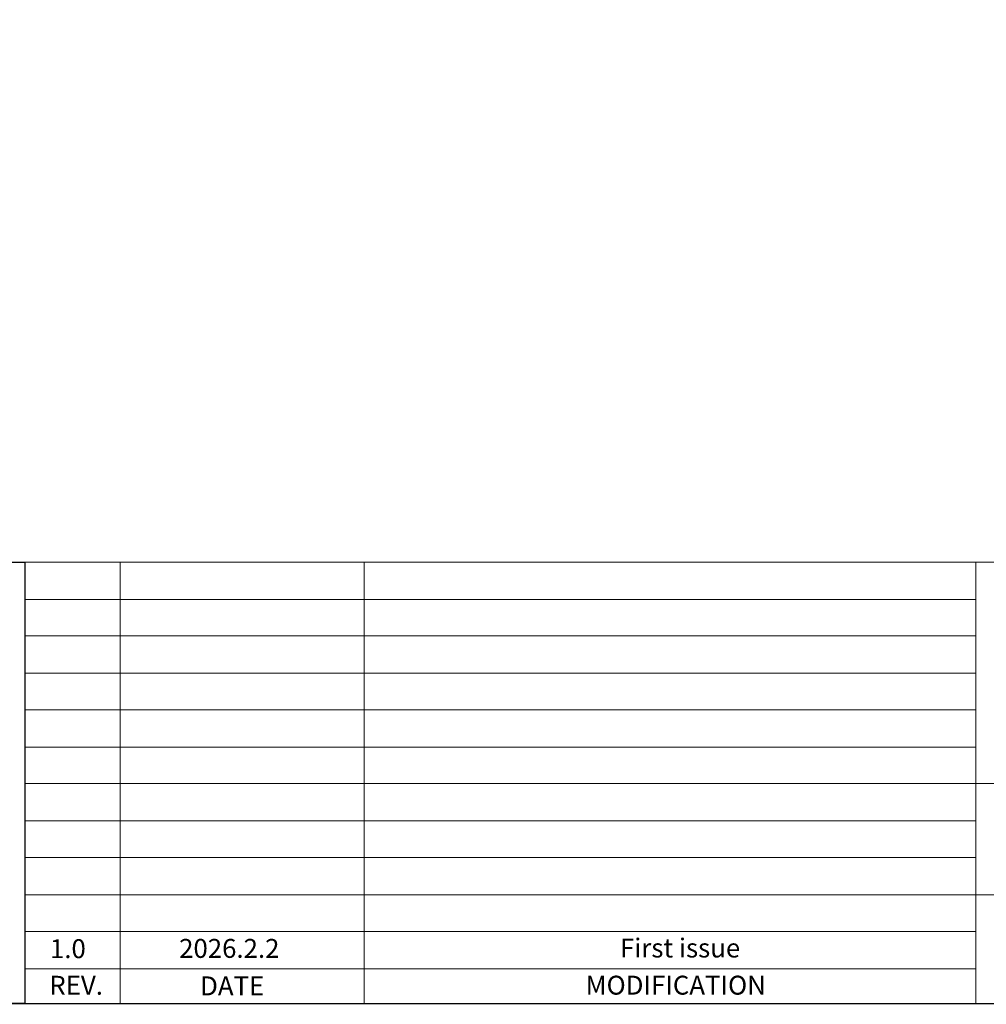
# Model space of a CAD drawing. Units: millimetres. Extents: x 16 to 6311, y -2898 to 108.
# Drawn here: x 5736 to 5976, y -2898 to -2654 of the extents above; entities that cross this region are included whole.
import ezdxf
from ezdxf.enums import TextEntityAlignment as Align

# ---------------------------------------------------------------- set-up
doc = ezdxf.new("R2010")
doc.units = ezdxf.units.MM
doc.layers.add('图框', color=7, linetype='Continuous')
doc.styles.add('Arial', font='arial.ttf', dxfattribs={"height": 8})

msp = doc.modelspace()

# ---------------------------------------------------------------- linework, layer by layer
at = {"layer": '图框', "lineweight": 13}
for p, q in [((5737.737, -2788.266), (5737.737, -2897.789)), ((5737.737, -2788.266), (6310.681, -2788.266)), ((5761.39, -2788.266), (5761.39, -2897.789)), ((5821.949, -2788.266), (5821.949, -2897.789)), ((5973.685, -2788.266), (5973.685, -2897.789)), ((5737.737, -2797.528), (5973.685, -2797.528)), ((5737.737, -2806.586), (5973.685, -2806.586)), ((5737.737, -2815.848), (5973.685, -2815.848)), ((5737.737, -2824.907), (5973.685, -2824.907)), ((5737.737, -2834.169), (5799.583, -2834.169)), ((5737.737, -2834.169), (5973.685, -2834.169)), ((5737.737, -2843.227), (6093.124, -2843.227)), ((5737.737, -2852.489), (5973.685, -2852.489)), ((5737.737, -2861.548), (5973.685, -2861.548)), ((5737.737, -2870.81), (5985, -2870.81)), ((5737.737, -2879.868), (5973.685, -2879.868)), ((5737.737, -2889.131), (5973.685, -2889.131))]:
    msp.add_line(p, q, dxfattribs=at)
at = {"layer": '图框', "lineweight": 13, "const_width": 0.345}
msp.add_lwpolyline([(5381.65, -2897.789), (5381.65, -2253.929), (6310.681, -2253.929), (6310.681, -2897.789)], close=True, dxfattribs=at)
at = {"layer": '图框'}
msp.add_lwpolyline([(5737.737, -2897.789), (5381.65, -2897.789), (5381.65, -2788.266), (5737.737, -2788.266)], close=True, dxfattribs=at)

# ---------------------------------------------------------------- texts
at = {"layer": '图框', "lineweight": 13, "style": 'Arial'}
for s, p in [('1.0', (5743.988, -2886.514)), ('2026.2.2', (5776.038, -2886.44))]:
    msp.add_text(s, height=4.6943, dxfattribs=at).set_placement(p)
for s, height, p in [('REV.', 4.6943, (5750.483, -2895.587)), ('DATE', 4.6943, (5789.2, -2895.739)), ('MODIFICATION', 4.69425, (5899.25, -2895.562))]:
    msp.add_text(s, height=height, dxfattribs=at).set_placement(p, align=Align.CENTER)
at = {"layer": '图框', "lineweight": 13, "insert": (5885.419, -2881.645), "char_height": 4.69425, "width": 101.39578, "attachment_point": 1, "style": 'Arial'}
msp.add_mtext('First issue', dxfattribs=at)

doc.saveas('drawing.dxf')
